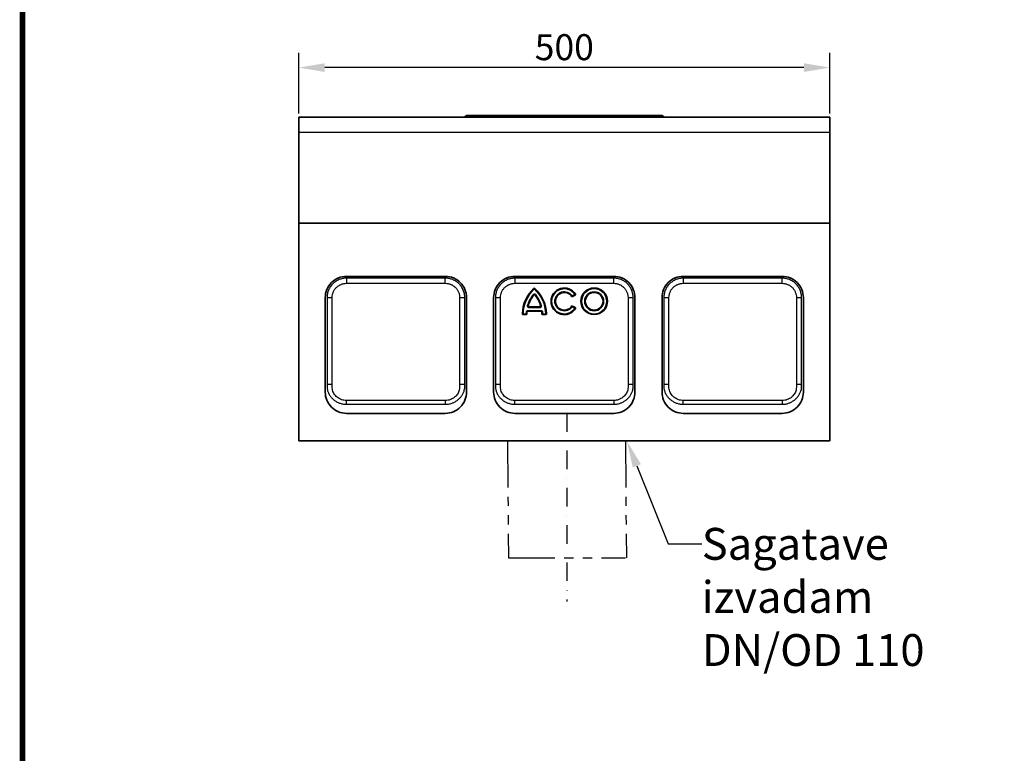
# Model space of a CAD drawing. Extents: x 12925 to 14427, y 119 to 2380.
# Drawn here: x 12925 to 13852, y 1058 to 1749 of the extents above; entities that cross this region are included whole.
import ezdxf
from ezdxf import colors
from ezdxf.entities.mleader import LeaderData, LeaderLine
from ezdxf.math import Vec2, Vec3

# ---------------------------------------------------------------- set-up
doc = ezdxf.new("R2010")
doc.units = 0
doc.header["$LTSCALE"] = 7
doc.header["$MEASUREMENT"] = 0
for name, pattern in [('AUSGEZOGEN', [0]), ('PHANTOM', [2.5, 1.25, -0.25, 0.25, -0.25, 0.25, -0.25]), ('STRICHPUNKT', [1, 0.5, -0.25, 0, -0.25])]:
    doc.linetypes.add(name, pattern=pattern)
doc.layers.get('0').update_dxf_attribs({"linetype": 'CONTINUOUS'})
doc.layers.get('DEFPOINTS').update_dxf_attribs({"linetype": 'CONTINUOUS'})
doc.layers.add('AM_5', color=3, linetype='CONTINUOUS', lineweight=15)
for name, color, linetype in [('AM_BOR', 7, 'CONTINUOUS'), ('Deutsch', 132, 'CONTINUOUS'), ('DUENN-18', 94, 'CONTINUOUS'), ('KOPF', 12, 'AUSGEZOGEN'), ('MITTE', 1, 'STRICHPUNKT'), ('PHANTOM', 4, 'PHANTOM')]:
    doc.layers.add(name, color=color, linetype=linetype)
doc.styles.add('BEMSTIL', font='isocp3.shx', dxfattribs={"width": 0.8})
doc.styles.add('TEXT50', font='isocp3.shx', dxfattribs={"width": 0.8, "height": 5})
doc.dimstyles.new('BEMASS$0', dxfattribs={"dimscale": 7, "dimtxt": 3.5, "dimasz": 3.5, "dimexe": 2, "dimexo": 2, "dimgap": 1, "dimtad": 1, "dimdec": 0, "dimtxsty": 'BEMSTIL', "dimcen": 3, "dimclrd": 3, "dimclre": 3, "dimclrt": 4, "dimadec": 0, "dimazin": 0, "dimtfac": 0.875, "dimtdec": 0, "dimtmove": 0, "dimatfit": 0, "dimfxl": 1, "dimtolj": 1, "dimlwd": 25, "dimlwe": 25, "dimarcsym": 0})

# ---------------------------------------------------------------- blocks, each defined once
blk = doc.blocks.new('RA_A4_AM')
at = {"layer": 'KOPF', "const_width": 0.7}
blk.add_lwpolyline([(207.31, 3), (13, 3), (13, 44), (13, 296), (207.3, 296), (207.3, 44), (207.3, 3)], dxfattribs=at)
blk = doc.blocks.new('*D87')
at = {"layer": 'AM_5', "color": 3, "linetype": 'ByBlock', "lineweight": 25, "transparency": 16777216}
for p, q in [((13187.87, 1661.08), (13187.87, 1718.2)), ((13687.87, 1661.08), (13687.87, 1718.2)), ((13663.37, 1704.2), (13212.37, 1704.2))]:
    blk.add_line(p, q, dxfattribs=at)
at = {"layer": 'AM_5', "color": 3, "transparency": 16777216}
for points in [[(13212.37, 1708.29), (13212.37, 1700.12), (13187.87, 1704.2)], [(13663.37, 1708.29), (13663.37, 1700.12), (13687.87, 1704.2)]]:
    blk.add_solid(points, dxfattribs=at)
at = {"layer": 'DEFPOINTS', "color": 0, "transparency": 16777216}
for p in [(13187.87, 1704.2), (13187.87, 1657.58), (13687.87, 1657.58)]:
    blk.add_point(p, dxfattribs=at)
at = {"layer": 'AM_5', "color": 4, "transparency": 16777216, "insert": (13437.87, 1735.7), "char_height": 24.5, "attachment_point": 2, "style": 'BEMSTIL'}
blk.add_mtext('\\A1;500', dxfattribs=at)

msp = doc.modelspace()

# ---------------------------------------------------------------- linework, layer by layer
at = {"color": 7, "linetype": 'Continuous', "lineweight": 35}
for p, q in [((13345.83, 1659.08), (13351.43, 1659.08)), ((13351.43, 1659.08), (13354.85, 1659.08)), ((13354.56, 1658.99), (13352.65, 1657.67)), ((13354.56, 1658.99), (13354.57, 1658.99)), ((13354.85, 1659.08), (13385.37, 1659.08)), ((13385.37, 1659.08), (13490.37, 1659.08)), ((13490.37, 1659.08), (13520.9, 1659.08)), ((13520.9, 1659.08), (13524.32, 1659.08)), ((13521.18, 1658.99), (13521.19, 1658.99)), ((13523.09, 1657.67), (13521.19, 1658.99)), ((13524.32, 1659.08), (13529.92, 1659.08)), ((13187.87, 1657.58), (13687.87, 1657.58)), ((13187.87, 1657.58), (13187.87, 1643.49)), ((13345.48, 1658.93), (13344.27, 1657.72)), ((13531.48, 1657.72), (13530.27, 1658.93)), ((13687.87, 1657.58), (13687.87, 1643.49)), ((13187.87, 1643.49), (13187.87, 1557.58)), ((13687.87, 1643.49), (13687.87, 1557.58)), ((13187.87, 1557.58), (13187.87, 1352.58)), ((13187.87, 1557.58), (13687.87, 1557.58)), ((13687.87, 1557.58), (13687.87, 1352.58)), ((13325.87, 1507.58), (13232.87, 1507.58)), ((13484.37, 1507.58), (13391.37, 1507.58)), ((13642.87, 1507.58), (13549.87, 1507.58)), ((13212.87, 1487.58), (13212.87, 1398.58)), ((13345.87, 1398.58), (13345.87, 1487.58)), ((13371.37, 1487.58), (13371.37, 1398.58)), ((13445.35, 1489.01), (13447.88, 1490.47)), ((13445.61, 1488.55), (13448.14, 1490.01)), ((13504.37, 1398.58), (13504.37, 1487.58)), ((13529.87, 1487.58), (13529.87, 1398.58)), ((13662.87, 1398.58), (13662.87, 1487.58)), ((13403.37, 1475.24), (13416.13, 1475.24)), ((13403.37, 1474.7), (13416.13, 1474.7)), ((13404.38, 1478.87), (13415.12, 1478.87)), ((13404.38, 1478.33), (13415.12, 1478.33)), ((13447.88, 1477.68), (13445.35, 1479.14)), ((13448.14, 1478.15), (13445.61, 1479.61)), ((13399.1, 1472.11), (13402.01, 1472.11)), ((13399.1, 1471.58), (13402.01, 1471.58)), ((13417.49, 1472.11), (13420.4, 1472.11)), ((13417.49, 1471.58), (13420.4, 1471.58)), ((13232.87, 1378.58), (13325.87, 1378.58)), ((13391.37, 1378.58), (13484.37, 1378.58)), ((13549.87, 1378.58), (13642.87, 1378.58)), ((13187.87, 1352.58), (13687.87, 1352.58))]:
    msp.add_line(p, q, dxfattribs=at)
for radius in [12.5, 11.96, 8.87, 8.33]:
    msp.add_circle((13466, 1484.08), radius, dxfattribs=at)
for centre, radius, start, end in [((13345.83, 1658.58), 0.5, 90, 135), ((13354.85, 1658.58), 0.5, 90, 124.32834), ((13520.9, 1658.58), 0.5, 55.67166, 90), ((13529.92, 1658.58), 0.5, 45, 90), ((13343.92, 1658.08), 0.5, 270, 315), ((13352.37, 1658.08), 0.5, 269.99924, 305.1063), ((13523.38, 1658.08), 0.5, 234.66867, 269.99053), ((13531.83, 1658.08), 0.5, 225, 270), ((13232.87, 1487.58), 20, 89.99933, 180.00067), ((13325.87, 1487.58), 20, 359.99935, 90.00067), ((13391.37, 1487.58), 20, 89.99934, 180.00065), ((13484.37, 1487.58), 20, 359.99935, 90.00066), ((13549.87, 1487.58), 20, 89.99933, 180.00065), ((13642.87, 1487.58), 20, 359.99933, 90.00067), ((13431.8, 1471.58), 33.33, 132.3825, 178.90511), ((13431.8, 1471.58), 32.8, 132.3825, 178.90511), ((13409.75, 1495.74), 0.625, 47.6175, 132.3825), ((13409.75, 1495.74), 0.0891, 47.6175, 132.3825), ((13387.7, 1471.58), 32.8, 1.09489, 47.6175), ((13387.7, 1471.58), 33.33, 1.09489, 47.6175), ((13437.87, 1484.08), 12.5, 33.01696, 326.98304), ((13437.87, 1484.08), 11.96, 33.01696, 326.98304), ((13437.87, 1484.08), 8.87, 34.00063, 325.99937), ((13437.87, 1484.08), 8.33, 34.00063, 325.99937), ((13431.8, 1471.58), 29.7, 140.57731, 163.89656), ((13431.8, 1471.58), 29.17, 140.57731, 163.89656), ((13409.75, 1489.7), 1.16, 39.42269, 140.57731), ((13409.75, 1489.7), 0.625, 39.42269, 140.57731), ((13387.7, 1471.58), 29.17, 16.10344, 39.42269), ((13387.7, 1471.58), 29.7, 16.10344, 39.42269), ((13445.3, 1489.09), 0.625, 214.00063, 300), ((13445.3, 1489.09), 0.0891, 214.00063, 300), ((13447.83, 1490.55), 0.0891, 300, 33.01696), ((13447.83, 1490.55), 0.625, 300, 33.01696), ((13431.8, 1471.58), 29.7, 174.97495, 178.7979), ((13403.37, 1474.08), 1.16, 90, 174.97495), ((13431.8, 1471.58), 29.17, 174.97495, 178.7979), ((13403.37, 1474.08), 0.625, 90, 174.97495), ((13404.38, 1479.49), 1.16, 163.89656, 270), ((13404.38, 1479.49), 0.625, 163.89656, 270), ((13415.12, 1479.49), 1.16, 270, 16.10344), ((13415.12, 1479.49), 0.625, 270, 16.10344), ((13416.13, 1474.08), 1.16, 5.02505, 90), ((13416.13, 1474.08), 0.625, 5.02505, 90), ((13387.7, 1471.58), 29.17, 1.2021, 5.02505), ((13387.7, 1471.58), 29.7, 1.2021, 5.02505), ((13445.3, 1479.07), 0.625, 60, 145.99937), ((13445.3, 1479.07), 0.0891, 60, 145.99937), ((13447.83, 1477.61), 0.0891, 326.98304, 60), ((13447.83, 1477.61), 0.625, 326.98304, 60), ((13399.1, 1472.2), 0.625, 178.90511, 270), ((13399.1, 1472.2), 0.0891, 178.90511, 270), ((13402.01, 1472.2), 0.0891, 270, 358.7979), ((13402.01, 1472.2), 0.625, 270, 358.7979), ((13417.49, 1472.2), 0.625, 181.2021, 270), ((13417.49, 1472.2), 0.0891, 181.2021, 270), ((13420.4, 1472.2), 0.625, 270, 1.09489), ((13420.4, 1472.2), 0.0891, 270, 1.09489), ((13232.87, 1398.58), 20, 179.99942, 270.00054), ((13325.87, 1398.58), 20, 269.99945, 0.00057), ((13391.37, 1398.58), 20, 179.99943, 270.00054), ((13484.37, 1398.58), 20, 269.99946, 0.00057), ((13549.87, 1398.58), 20, 179.99943, 270.00055), ((13642.87, 1398.58), 20, 269.99946, 0.00058)]:
    msp.add_arc(centre, radius, start, end, dxfattribs=at)
at = {"layer": 'DUENN-18', "linetype": 'Continuous'}
for p, q in [((13385.37, 1658.93), (13385.37, 1659.08)), ((13490.37, 1659.08), (13490.37, 1658.93)), ((13344.27, 1657.72), (13350.29, 1657.72)), ((13351.12, 1658.93), (13345.48, 1658.93)), ((13350.84, 1657.83), (13352.89, 1657.83)), ((13354.33, 1658.83), (13351.54, 1658.83)), ((13352.82, 1657.72), (13385.37, 1657.72)), ((13385.37, 1658.93), (13354.57, 1658.93)), ((13385.37, 1658.93), (13385.37, 1657.72)), ((13490.37, 1658.93), (13385.37, 1658.93)), ((13385.37, 1657.72), (13490.37, 1657.72)), ((13385.37, 1657.72), (13385.37, 1657.58)), ((13521.17, 1658.93), (13490.37, 1658.93)), ((13490.37, 1658.93), (13490.37, 1657.72)), ((13490.37, 1657.58), (13490.37, 1657.72)), ((13490.37, 1657.72), (13522.93, 1657.72)), ((13524.21, 1658.83), (13521.43, 1658.82)), ((13522.86, 1657.83), (13524.91, 1657.83)), ((13530.27, 1658.93), (13524.63, 1658.93)), ((13525.46, 1657.72), (13531.48, 1657.72)), ((13187.87, 1643.49), (13687.87, 1643.49)), ((13325.87, 1505.89), (13232.87, 1505.89)), ((13232.87, 1505.89), (13232.87, 1501.06)), ((13325.87, 1501.06), (13325.87, 1505.89)), ((13484.37, 1505.89), (13391.37, 1505.89)), ((13391.37, 1505.89), (13391.37, 1501.06)), ((13484.37, 1501.06), (13484.37, 1505.89)), ((13642.87, 1505.89), (13549.87, 1505.89)), ((13549.87, 1505.89), (13549.87, 1501.06)), ((13642.87, 1501.06), (13642.87, 1505.89)), ((13232.87, 1501.06), (13325.87, 1501.06)), ((13391.37, 1501.06), (13484.37, 1501.06)), ((13409.69, 1495.8), (13409.33, 1496.2)), ((13409.81, 1495.8), (13410.17, 1496.2)), ((13549.87, 1501.06), (13642.87, 1501.06)), ((13214.56, 1487.58), (13214.56, 1405.9)), ((13214.56, 1487.58), (13219.39, 1487.58)), ((13219.39, 1405.9), (13219.39, 1487.58)), ((13339.36, 1487.58), (13344.19, 1487.58)), ((13339.36, 1487.58), (13339.36, 1405.9)), ((13344.19, 1405.9), (13344.19, 1487.58)), ((13373.06, 1487.58), (13373.06, 1405.9)), ((13373.06, 1487.58), (13377.89, 1487.58)), ((13377.89, 1405.9), (13377.89, 1487.58)), ((13408.85, 1490.44), (13409.27, 1490.1)), ((13410.65, 1490.44), (13410.23, 1490.1)), ((13445.23, 1489.04), (13444.78, 1488.74)), ((13445.35, 1489.01), (13445.61, 1488.55)), ((13447.88, 1490.47), (13448.14, 1490.01)), ((13447.91, 1490.6), (13448.36, 1490.89)), ((13497.86, 1487.58), (13502.69, 1487.58)), ((13497.86, 1487.58), (13497.86, 1405.9)), ((13502.69, 1405.9), (13502.69, 1487.58)), ((13531.56, 1487.58), (13531.56, 1405.9)), ((13531.56, 1487.58), (13536.39, 1487.58)), ((13536.39, 1405.9), (13536.39, 1487.58)), ((13656.36, 1487.58), (13661.19, 1487.58)), ((13656.36, 1487.58), (13656.36, 1405.9)), ((13661.19, 1405.9), (13661.19, 1487.58)), ((13402.21, 1474.18), (13402.74, 1474.13)), ((13403.26, 1479.82), (13403.78, 1479.67)), ((13403.37, 1475.24), (13403.37, 1474.7)), ((13404.38, 1478.33), (13404.38, 1478.87)), ((13415.12, 1478.33), (13415.12, 1478.87)), ((13416.24, 1479.82), (13415.72, 1479.67)), ((13416.13, 1475.24), (13416.13, 1474.7)), ((13417.29, 1474.18), (13416.76, 1474.13)), ((13445.23, 1479.12), (13444.78, 1479.42)), ((13445.35, 1479.14), (13445.61, 1479.61)), ((13447.88, 1477.68), (13448.14, 1478.15)), ((13447.91, 1477.56), (13448.36, 1477.27)), ((13399.01, 1472.2), (13398.47, 1472.21)), ((13399.1, 1472.11), (13399.1, 1471.58)), ((13402.01, 1472.11), (13402.01, 1471.58)), ((13402.1, 1472.2), (13402.64, 1472.19)), ((13417.4, 1472.2), (13416.86, 1472.19)), ((13417.49, 1472.11), (13417.49, 1471.58)), ((13420.4, 1472.11), (13420.4, 1471.58)), ((13420.49, 1472.2), (13421.03, 1472.21)), ((13214.56, 1405.9), (13214.56, 1403.18)), ((13214.56, 1405.9), (13219.39, 1405.9)), ((13339.36, 1405.9), (13344.19, 1405.9)), ((13344.19, 1403.18), (13344.19, 1405.9)), ((13373.06, 1405.9), (13373.06, 1403.18)), ((13373.06, 1405.9), (13377.89, 1405.9)), ((13497.86, 1405.9), (13502.69, 1405.9)), ((13502.69, 1403.18), (13502.69, 1405.9)), ((13531.56, 1405.9), (13531.56, 1403.18)), ((13531.56, 1405.9), (13536.39, 1405.9)), ((13656.36, 1405.9), (13661.19, 1405.9)), ((13661.19, 1403.18), (13661.19, 1405.9)), ((13232.87, 1387.11), (13232.87, 1390.65)), ((13325.87, 1390.65), (13232.87, 1390.65)), ((13325.87, 1390.65), (13325.87, 1387.11)), ((13391.37, 1387.11), (13391.37, 1390.65)), ((13484.37, 1390.65), (13391.37, 1390.65)), ((13484.37, 1390.65), (13484.37, 1387.11)), ((13549.87, 1387.11), (13549.87, 1390.65)), ((13642.87, 1390.65), (13549.87, 1390.65)), ((13642.87, 1390.65), (13642.87, 1387.11)), ((13232.87, 1387.11), (13325.87, 1387.11)), ((13391.37, 1387.11), (13484.37, 1387.11)), ((13549.87, 1387.11), (13642.87, 1387.11))]:
    msp.add_line(p, q, dxfattribs=at)
at = {"layer": 'DUENN-18', "linetype": 'Continuous', "flags": 128}
for points in [[(13351.54, 1658.83), (13351.53, 1658.88), (13351.52, 1658.93), (13351.5, 1658.97), (13351.49, 1659.01), (13351.48, 1659.04), (13351.46, 1659.06), (13351.44, 1659.07), (13351.43, 1659.08)], [(13524.32, 1659.08), (13524.31, 1659.07), (13524.29, 1659.06), (13524.27, 1659.04), (13524.26, 1659.01), (13524.24, 1658.97), (13524.23, 1658.93), (13524.22, 1658.88), (13524.21, 1658.83)], [(13350.96, 1657.58), (13350.94, 1657.58), (13350.92, 1657.59), (13350.91, 1657.62), (13350.89, 1657.64), (13350.88, 1657.68), (13350.86, 1657.72), (13350.85, 1657.77), (13350.84, 1657.83)], [(13524.91, 1657.83), (13524.9, 1657.77), (13524.89, 1657.72), (13524.87, 1657.68), (13524.86, 1657.64), (13524.84, 1657.62), (13524.83, 1657.59), (13524.81, 1657.58), (13524.79, 1657.58)]]:
    msp.add_lwpolyline(points, dxfattribs=at)
at = {"layer": 'DUENN-18', "linetype": 'Continuous'}
for centre, radius, start, end in [((13351.43, 1658.68), 0.402, 90.94472, 140.56689), ((13354.63, 1658.97), 0.0679, 164.60218, 215.97542), ((13354.86, 1658.73), 0.349, 91.858, 144.57299), ((13520.89, 1658.73), 0.349, 35.42701, 88.142), ((13521.12, 1658.97), 0.0661, 323.44875, 16.64756), ((13524.32, 1658.68), 0.402, 39.43311, 89.05528), ((13349.98, 1657.98), 0.398, 270.98752, 320.77844), ((13351.2, 1658.35), 0.59, 54.73265, 97.28536), ((13352.53, 1657.94), 0.36, 271.61503, 323.60618), ((13523.22, 1657.94), 0.36, 216.39382, 268.38497), ((13524.55, 1658.35), 0.59, 82.71464, 125.26735), ((13525.77, 1657.98), 0.398, 219.22156, 269.01248)]:
    msp.add_arc(centre, radius, start, end, dxfattribs=at)
for points, knots in [([(13350.29, 1657.72), (13350.42, 1657.91), (13350.69, 1658.31), (13350.97, 1658.72), (13351.12, 1658.93)], [0, 0, 0, 0, 0.465313, 1, 1, 1, 1]), ([(13350.84, 1657.83), (13350.77, 1657.8), (13350.65, 1657.76), (13350.48, 1657.73), (13350.39, 1657.72), (13350.32, 1657.71), (13350.3, 1657.72), (13350.29, 1657.72)], [0, 0, 0, 0, 0.3877956, 0.6376513, 0.7624021, 0.8583288, 1, 1, 1, 1]), ([(13351.54, 1658.83), (13351.39, 1658.61), (13351.16, 1658.28), (13350.93, 1657.95), (13350.84, 1657.83)], [0, 0, 0, 0, 0.645352, 1, 1, 1, 1]), ([(13352.82, 1657.72), (13352.78, 1657.71), (13352.72, 1657.69), (13352.67, 1657.67), (13352.66, 1657.67), (13352.66, 1657.67)], [0, 0, 0, 0, 0.586748, 0.870973, 1, 1, 1, 1]), ([(13354.57, 1658.93), (13354.19, 1658.67), (13353.6, 1658.27), (13353.02, 1657.86), (13352.82, 1657.72)], [0, 0, 0, 0, 0.654411, 1, 1, 1, 1]), ([(13522.93, 1657.72), (13522.73, 1657.86), (13522.14, 1658.27), (13521.56, 1658.67), (13521.17, 1658.93)], [0, 0, 0, 0, 0.345589, 1, 1, 1, 1]), ([(13523.09, 1657.67), (13523.09, 1657.67), (13523.09, 1657.67), (13523.03, 1657.69), (13522.97, 1657.71), (13522.93, 1657.72)], [0, 0, 0, 0, 0.012915, 0.402801, 1, 1, 1, 1]), ([(13524.91, 1657.83), (13524.82, 1657.95), (13524.59, 1658.28), (13524.36, 1658.61), (13524.21, 1658.83)], [0, 0, 0, 0, 0.354648, 1, 1, 1, 1]), ([(13524.63, 1658.93), (13524.78, 1658.72), (13525.06, 1658.31), (13525.33, 1657.91), (13525.46, 1657.72)], [0, 0, 0, 0, 0.534687, 1, 1, 1, 1]), ([(13525.46, 1657.72), (13525.45, 1657.72), (13525.43, 1657.72), (13525.38, 1657.72), (13525.33, 1657.72), (13525.24, 1657.73), (13525.1, 1657.77), (13524.98, 1657.8), (13524.91, 1657.83)], [0, 0, 0, 0, 0.135408, 0.192221, 0.338165, 0.388454, 0.610814, 1, 1, 1, 1]), ([(13232.87, 1505.89), (13232.57, 1505.89), (13232.27, 1505.88), (13231.67, 1505.85), (13231.37, 1505.83), (13230.47, 1505.74), (13229.88, 1505.65), (13228.7, 1505.42), (13228.11, 1505.27), (13226.96, 1504.92), (13226.4, 1504.72), (13225.3, 1504.26), (13224.76, 1504.01), (13223.71, 1503.44), (13223.19, 1503.13), (13221.69, 1502.12), (13220.76, 1501.37), (13219.5, 1500.1), (13219.1, 1499.66), (13218.33, 1498.72), (13217.97, 1498.24), (13216.98, 1496.75), (13216.41, 1495.69), (13215.73, 1494.03), (13215.52, 1493.46), (13215.17, 1492.31), (13215.03, 1491.73), (13214.68, 1489.98), (13214.56, 1488.79), (13214.56, 1487.58)], [0, 0, 0, 0, 0.03125, 0.03125, 0.0625, 0.0625, 0.125, 0.125, 0.1875, 0.1875, 0.25, 0.25, 0.3125, 0.3125, 0.375, 0.375, 0.5, 0.5, 0.5625, 0.5625, 0.625, 0.625, 0.75, 0.75, 0.8125, 0.8125, 0.875, 0.875, 1, 1, 1, 1]), ([(13344.19, 1487.58), (13344.19, 1487.88), (13344.18, 1488.18), (13344.15, 1488.78), (13344.13, 1489.08), (13344.04, 1489.98), (13343.95, 1490.57), (13343.71, 1491.76), (13343.57, 1492.34), (13343.22, 1493.49), (13343.02, 1494.05), (13342.56, 1495.15), (13342.3, 1495.69), (13341.74, 1496.75), (13341.43, 1497.27), (13340.42, 1498.77), (13339.66, 1499.69), (13338.4, 1500.95), (13337.95, 1501.36), (13337.02, 1502.12), (13336.54, 1502.48), (13335.04, 1503.47), (13333.99, 1504.04), (13332.33, 1504.73), (13331.76, 1504.93), (13330.61, 1505.28), (13330.03, 1505.42), (13328.27, 1505.77), (13327.08, 1505.89), (13325.87, 1505.89)], [0, 0, 0, 0, 0.03125, 0.03125, 0.0625, 0.0625, 0.125, 0.125, 0.1875, 0.1875, 0.25, 0.25, 0.3125, 0.3125, 0.375, 0.375, 0.5, 0.5, 0.5625, 0.5625, 0.625, 0.625, 0.75, 0.75, 0.8125, 0.8125, 0.875, 0.875, 1, 1, 1, 1]), ([(13391.37, 1505.89), (13391.07, 1505.89), (13390.77, 1505.88), (13390.17, 1505.85), (13389.87, 1505.83), (13388.97, 1505.74), (13388.38, 1505.65), (13387.2, 1505.42), (13386.61, 1505.27), (13385.46, 1504.92), (13384.9, 1504.72), (13383.8, 1504.26), (13383.26, 1504.01), (13382.21, 1503.44), (13381.69, 1503.13), (13380.19, 1502.12), (13379.26, 1501.37), (13378, 1500.1), (13377.6, 1499.66), (13376.83, 1498.72), (13376.47, 1498.24), (13375.48, 1496.75), (13374.91, 1495.69), (13374.23, 1494.03), (13374.02, 1493.46), (13373.67, 1492.31), (13373.53, 1491.73), (13373.18, 1489.98), (13373.06, 1488.79), (13373.06, 1487.58)], [0, 0, 0, 0, 0.03125, 0.03125, 0.0625, 0.0625, 0.125, 0.125, 0.1875, 0.1875, 0.25, 0.25, 0.3125, 0.3125, 0.375, 0.375, 0.5, 0.5, 0.5625, 0.5625, 0.625, 0.625, 0.75, 0.75, 0.8125, 0.8125, 0.875, 0.875, 1, 1, 1, 1]), ([(13502.69, 1487.58), (13502.69, 1487.88), (13502.68, 1488.18), (13502.65, 1488.78), (13502.63, 1489.08), (13502.54, 1489.98), (13502.45, 1490.57), (13502.21, 1491.76), (13502.07, 1492.34), (13501.72, 1493.49), (13501.52, 1494.05), (13501.06, 1495.15), (13500.8, 1495.69), (13500.24, 1496.75), (13499.93, 1497.27), (13498.92, 1498.77), (13498.16, 1499.69), (13496.9, 1500.95), (13496.45, 1501.36), (13495.52, 1502.12), (13495.04, 1502.48), (13493.54, 1503.47), (13492.49, 1504.04), (13490.83, 1504.73), (13490.26, 1504.93), (13489.11, 1505.28), (13488.53, 1505.42), (13486.77, 1505.77), (13485.58, 1505.89), (13484.37, 1505.89)], [0, 0, 0, 0, 0.03125, 0.03125, 0.0625, 0.0625, 0.125, 0.125, 0.1875, 0.1875, 0.25, 0.25, 0.3125, 0.3125, 0.375, 0.375, 0.5, 0.5, 0.5625, 0.5625, 0.625, 0.625, 0.75, 0.75, 0.8125, 0.8125, 0.875, 0.875, 1, 1, 1, 1]), ([(13549.87, 1505.89), (13549.57, 1505.89), (13549.27, 1505.88), (13548.67, 1505.85), (13548.37, 1505.83), (13547.47, 1505.74), (13546.88, 1505.65), (13545.7, 1505.42), (13545.11, 1505.27), (13543.96, 1504.92), (13543.4, 1504.72), (13542.3, 1504.26), (13541.76, 1504.01), (13540.71, 1503.44), (13540.19, 1503.13), (13538.69, 1502.12), (13537.76, 1501.37), (13536.5, 1500.1), (13536.1, 1499.66), (13535.33, 1498.72), (13534.97, 1498.24), (13533.98, 1496.75), (13533.41, 1495.69), (13532.73, 1494.03), (13532.52, 1493.46), (13532.17, 1492.31), (13532.03, 1491.73), (13531.68, 1489.98), (13531.56, 1488.79), (13531.56, 1487.58)], [0, 0, 0, 0, 0.03125, 0.03125, 0.0625, 0.0625, 0.125, 0.125, 0.1875, 0.1875, 0.25, 0.25, 0.3125, 0.3125, 0.375, 0.375, 0.5, 0.5, 0.5625, 0.5625, 0.625, 0.625, 0.75, 0.75, 0.8125, 0.8125, 0.875, 0.875, 1, 1, 1, 1]), ([(13661.19, 1487.58), (13661.19, 1487.88), (13661.18, 1488.18), (13661.15, 1488.78), (13661.13, 1489.08), (13661.04, 1489.98), (13660.95, 1490.57), (13660.71, 1491.76), (13660.57, 1492.34), (13660.22, 1493.49), (13660.02, 1494.05), (13659.56, 1495.15), (13659.3, 1495.69), (13658.74, 1496.75), (13658.43, 1497.27), (13657.42, 1498.77), (13656.66, 1499.69), (13655.4, 1500.95), (13654.95, 1501.36), (13654.02, 1502.12), (13653.54, 1502.48), (13652.04, 1503.47), (13650.99, 1504.04), (13649.33, 1504.73), (13648.76, 1504.93), (13647.61, 1505.28), (13647.03, 1505.42), (13645.27, 1505.77), (13644.08, 1505.89), (13642.87, 1505.89)], [0, 0, 0, 0, 0.03125, 0.03125, 0.0625, 0.0625, 0.125, 0.125, 0.1875, 0.1875, 0.25, 0.25, 0.3125, 0.3125, 0.375, 0.375, 0.5, 0.5, 0.5625, 0.5625, 0.625, 0.625, 0.75, 0.75, 0.8125, 0.8125, 0.875, 0.875, 1, 1, 1, 1]), ([(13219.39, 1487.58), (13219.39, 1488.47), (13219.48, 1489.34), (13219.73, 1490.63), (13219.84, 1491.06), (13220.1, 1491.91), (13220.25, 1492.33), (13220.76, 1493.55), (13221.17, 1494.33), (13221.9, 1495.43), (13222.17, 1495.78), (13222.73, 1496.47), (13223.03, 1496.8), (13223.96, 1497.73), (13224.64, 1498.29), (13225.74, 1499.03), (13226.12, 1499.26), (13226.9, 1499.67), (13227.3, 1499.86), (13228.11, 1500.2), (13228.52, 1500.35), (13229.37, 1500.6), (13229.8, 1500.71), (13231.1, 1500.97), (13231.98, 1501.06), (13232.87, 1501.06)], [0, 0, 0, 0, 0.125, 0.125, 0.1875, 0.1875, 0.25, 0.25, 0.375, 0.375, 0.4375, 0.4375, 0.5, 0.5, 0.625, 0.625, 0.6875, 0.6875, 0.75, 0.75, 0.8125, 0.8125, 0.875, 0.875, 1, 1, 1, 1]), ([(13325.87, 1501.06), (13326.76, 1501.06), (13327.64, 1500.97), (13328.93, 1500.72), (13329.36, 1500.61), (13330.21, 1500.35), (13330.63, 1500.2), (13331.85, 1499.7), (13332.62, 1499.28), (13333.72, 1498.55), (13334.08, 1498.28), (13334.77, 1497.72), (13335.09, 1497.43), (13336.03, 1496.49), (13336.59, 1495.81), (13337.33, 1494.71), (13337.55, 1494.33), (13337.97, 1493.55), (13338.16, 1493.15), (13338.5, 1492.34), (13338.64, 1491.93), (13338.9, 1491.09), (13339.01, 1490.65), (13339.27, 1489.35), (13339.36, 1488.47), (13339.36, 1487.58)], [0, 0, 0, 0, 0.125, 0.125, 0.1875, 0.1875, 0.25, 0.25, 0.375, 0.375, 0.4375, 0.4375, 0.5, 0.5, 0.625, 0.625, 0.6875, 0.6875, 0.75, 0.75, 0.8125, 0.8125, 0.875, 0.875, 1, 1, 1, 1]), ([(13377.89, 1487.58), (13377.89, 1488.47), (13377.98, 1489.34), (13378.23, 1490.63), (13378.34, 1491.06), (13378.6, 1491.91), (13378.75, 1492.33), (13379.26, 1493.55), (13379.67, 1494.33), (13380.4, 1495.43), (13380.67, 1495.78), (13381.23, 1496.47), (13381.53, 1496.8), (13382.46, 1497.73), (13383.14, 1498.29), (13384.24, 1499.03), (13384.62, 1499.26), (13385.4, 1499.67), (13385.8, 1499.86), (13386.61, 1500.2), (13387.02, 1500.35), (13387.87, 1500.6), (13388.3, 1500.71), (13389.6, 1500.97), (13390.48, 1501.06), (13391.37, 1501.06)], [0, 0, 0, 0, 0.125, 0.125, 0.1875, 0.1875, 0.25, 0.25, 0.375, 0.375, 0.4375, 0.4375, 0.5, 0.5, 0.625, 0.625, 0.6875, 0.6875, 0.75, 0.75, 0.8125, 0.8125, 0.875, 0.875, 1, 1, 1, 1]), ([(13484.37, 1501.06), (13485.26, 1501.06), (13486.14, 1500.97), (13487.43, 1500.72), (13487.86, 1500.61), (13488.71, 1500.35), (13489.13, 1500.2), (13490.35, 1499.7), (13491.12, 1499.28), (13492.22, 1498.55), (13492.58, 1498.28), (13493.27, 1497.72), (13493.59, 1497.43), (13494.53, 1496.49), (13495.09, 1495.81), (13495.83, 1494.71), (13496.05, 1494.33), (13496.47, 1493.55), (13496.66, 1493.15), (13497, 1492.34), (13497.14, 1491.93), (13497.4, 1491.09), (13497.51, 1490.65), (13497.77, 1489.35), (13497.86, 1488.47), (13497.86, 1487.58)], [0, 0, 0, 0, 0.125, 0.125, 0.1875, 0.1875, 0.25, 0.25, 0.375, 0.375, 0.4375, 0.4375, 0.5, 0.5, 0.625, 0.625, 0.6875, 0.6875, 0.75, 0.75, 0.8125, 0.8125, 0.875, 0.875, 1, 1, 1, 1]), ([(13536.39, 1487.58), (13536.39, 1488.47), (13536.48, 1489.34), (13536.73, 1490.63), (13536.84, 1491.06), (13537.1, 1491.91), (13537.25, 1492.33), (13537.76, 1493.55), (13538.17, 1494.33), (13538.9, 1495.43), (13539.17, 1495.78), (13539.73, 1496.47), (13540.03, 1496.8), (13540.96, 1497.73), (13541.64, 1498.29), (13542.74, 1499.03), (13543.12, 1499.26), (13543.9, 1499.67), (13544.3, 1499.86), (13545.11, 1500.2), (13545.52, 1500.35), (13546.37, 1500.6), (13546.8, 1500.71), (13548.1, 1500.97), (13548.98, 1501.06), (13549.87, 1501.06)], [0, 0, 0, 0, 0.125, 0.125, 0.1875, 0.1875, 0.25, 0.25, 0.375, 0.375, 0.4375, 0.4375, 0.5, 0.5, 0.625, 0.625, 0.6875, 0.6875, 0.75, 0.75, 0.8125, 0.8125, 0.875, 0.875, 1, 1, 1, 1]), ([(13642.87, 1501.06), (13643.76, 1501.06), (13644.64, 1500.97), (13645.93, 1500.72), (13646.36, 1500.61), (13647.21, 1500.35), (13647.63, 1500.2), (13648.85, 1499.7), (13649.62, 1499.28), (13650.72, 1498.55), (13651.08, 1498.28), (13651.77, 1497.72), (13652.09, 1497.43), (13653.03, 1496.49), (13653.59, 1495.81), (13654.33, 1494.71), (13654.55, 1494.33), (13654.97, 1493.55), (13655.16, 1493.15), (13655.5, 1492.34), (13655.64, 1491.93), (13655.9, 1491.09), (13656.01, 1490.65), (13656.27, 1489.35), (13656.36, 1488.47), (13656.36, 1487.58)], [0, 0, 0, 0, 0.125, 0.125, 0.1875, 0.1875, 0.25, 0.25, 0.375, 0.375, 0.4375, 0.4375, 0.5, 0.5, 0.625, 0.625, 0.6875, 0.6875, 0.75, 0.75, 0.8125, 0.8125, 0.875, 0.875, 1, 1, 1, 1]), ([(13214.56, 1403.18), (13214.56, 1403.18), (13214.56, 1402.36), (13214.91, 1400.43), (13215.83, 1397.72), (13217.35, 1395.05), (13219.3, 1392.69), (13221.61, 1390.69), (13224.2, 1389.11), (13226.99, 1387.96), (13229.9, 1387.27), (13231.88, 1387.11), (13232.87, 1387.11), (13232.87, 1387.11)], [0, 0, 0, 0, 0.000001, 0.098827, 0.212812, 0.326878, 0.440785, 0.554725, 0.666906, 0.779095, 0.889545, 0.999998, 1, 1, 1, 1]), ([(13232.87, 1390.65), (13232.08, 1390.69), (13230.5, 1390.77), (13228.19, 1391.38), (13226.02, 1392.35), (13224.05, 1393.67), (13222.36, 1395.31), (13221.01, 1397.17), (13220.04, 1399.21), (13219.46, 1401.37), (13219.35, 1403.63), (13219.38, 1405.14), (13219.39, 1405.9)], [0, 0, 0, 0, 0.1026487, 0.2052933, 0.3080261, 0.4107414, 0.5115877, 0.612397, 0.7078915, 0.8033356, 0.9014739, 1, 1, 1, 1]), ([(13339.36, 1405.9), (13339.37, 1404.99), (13339.41, 1403.18), (13339.17, 1400.68), (13338.41, 1398.5), (13337.09, 1396.07), (13335.15, 1393.97), (13332.77, 1392.38), (13330.68, 1391.42), (13328.36, 1390.78), (13326.7, 1390.69), (13325.87, 1390.65)], [0, 0, 0, 0, 0.117934, 0.23503, 0.324985, 0.414978, 0.593851, 0.689446, 0.785055, 0.892525, 1, 1, 1, 1]), ([(13325.87, 1387.11), (13325.87, 1387.11), (13326.91, 1387.11), (13328.99, 1387.28), (13331.92, 1388.01), (13334.6, 1389.15), (13336.98, 1390.59), (13339.08, 1392.36), (13340.92, 1394.41), (13342.44, 1396.77), (13343.67, 1399.7), (13344.19, 1401.91), (13344.19, 1403.18), (13344.19, 1403.18)], [0, 0, 0, 0, 0.0000025, 0.1156157, 0.2312267, 0.335598, 0.4399633, 0.5409027, 0.6418241, 0.7481056, 0.8543309, 0.9999977, 1, 1, 1, 1]), ([(13373.06, 1403.18), (13373.06, 1403.18), (13373.06, 1402.36), (13373.41, 1400.43), (13374.33, 1397.72), (13375.85, 1395.05), (13377.8, 1392.69), (13380.11, 1390.69), (13382.7, 1389.11), (13385.49, 1387.96), (13388.4, 1387.27), (13390.38, 1387.11), (13391.37, 1387.11), (13391.37, 1387.11)], [0, 0, 0, 0, 0.0000012, 0.0988269, 0.2128118, 0.3268783, 0.4407846, 0.5547248, 0.6669055, 0.7790947, 0.8895454, 0.9999978, 1, 1, 1, 1]), ([(13391.37, 1390.65), (13390.58, 1390.69), (13389, 1390.77), (13386.69, 1391.38), (13384.52, 1392.35), (13382.55, 1393.67), (13380.86, 1395.31), (13379.51, 1397.17), (13378.54, 1399.21), (13377.96, 1401.37), (13377.85, 1403.63), (13377.88, 1405.14), (13377.89, 1405.9)], [0, 0, 0, 0, 0.102649, 0.205293, 0.308026, 0.410742, 0.511588, 0.612397, 0.707891, 0.803336, 0.901474, 1, 1, 1, 1]), ([(13497.86, 1405.9), (13497.87, 1404.99), (13497.91, 1403.18), (13497.67, 1400.68), (13496.91, 1398.5), (13495.59, 1396.07), (13493.65, 1393.97), (13491.27, 1392.38), (13489.18, 1391.42), (13486.86, 1390.78), (13485.2, 1390.69), (13484.37, 1390.65)], [0, 0, 0, 0, 0.117934, 0.23503, 0.324985, 0.414978, 0.593851, 0.689446, 0.785055, 0.892525, 1, 1, 1, 1]), ([(13484.37, 1387.11), (13484.37, 1387.11), (13485.41, 1387.11), (13487.49, 1387.28), (13490.42, 1388.01), (13493.1, 1389.15), (13495.48, 1390.59), (13497.58, 1392.36), (13499.42, 1394.41), (13500.94, 1396.77), (13502.17, 1399.7), (13502.69, 1401.91), (13502.69, 1403.18), (13502.69, 1403.18)], [0, 0, 0, 0, 0.000002, 0.115616, 0.231227, 0.335598, 0.439963, 0.540903, 0.641824, 0.748106, 0.854331, 0.999998, 1, 1, 1, 1]), ([(13531.56, 1403.18), (13531.56, 1403.18), (13531.56, 1402.36), (13531.91, 1400.43), (13532.83, 1397.72), (13534.35, 1395.05), (13536.3, 1392.69), (13538.61, 1390.69), (13541.2, 1389.11), (13543.99, 1387.96), (13546.9, 1387.27), (13548.88, 1387.11), (13549.87, 1387.11), (13549.87, 1387.11)], [0, 0, 0, 0, 0.000001, 0.098827, 0.212812, 0.326878, 0.440785, 0.554725, 0.666905, 0.779095, 0.889545, 0.999998, 1, 1, 1, 1]), ([(13549.87, 1390.65), (13549.08, 1390.69), (13547.5, 1390.77), (13545.19, 1391.38), (13543.02, 1392.35), (13541.05, 1393.67), (13539.36, 1395.31), (13538.01, 1397.17), (13537.04, 1399.21), (13536.46, 1401.37), (13536.35, 1403.63), (13536.38, 1405.14), (13536.39, 1405.9)], [0, 0, 0, 0, 0.102649, 0.205294, 0.308026, 0.410742, 0.511588, 0.612397, 0.707892, 0.803336, 0.901474, 1, 1, 1, 1]), ([(13656.36, 1405.9), (13656.37, 1404.99), (13656.41, 1403.18), (13656.17, 1400.68), (13655.41, 1398.5), (13654.09, 1396.07), (13652.15, 1393.97), (13649.77, 1392.38), (13647.68, 1391.42), (13645.36, 1390.78), (13643.7, 1390.69), (13642.87, 1390.65)], [0, 0, 0, 0, 0.117934, 0.23503, 0.324985, 0.414978, 0.593852, 0.689447, 0.785055, 0.892524, 1, 1, 1, 1]), ([(13642.87, 1387.11), (13642.87, 1387.11), (13643.91, 1387.11), (13645.99, 1387.28), (13648.92, 1388.01), (13651.6, 1389.15), (13653.98, 1390.59), (13656.08, 1392.36), (13657.92, 1394.41), (13659.44, 1396.77), (13660.67, 1399.7), (13661.19, 1401.91), (13661.19, 1403.18), (13661.19, 1403.18)], [0, 0, 0, 0, 0.000002, 0.115615, 0.231226, 0.335598, 0.439963, 0.540903, 0.641824, 0.748106, 0.854331, 0.999998, 1, 1, 1, 1])]:
    msp.add_open_spline(points, degree=3, knots=knots, dxfattribs=at)
at = {"layer": 'MITTE', "ltscale": 5}
msp.add_line((13440.36, 1378.58), (13440.36, 1201.2), dxfattribs=at)
at = {"layer": 'PHANTOM', "ltscale": 5}
for p, q in [((13384.43, 1352.58), (13385.36, 1242.58)), ((13495.36, 1352.58), (13496.29, 1242.58)), ((13385.36, 1242.58), (13495.36, 1242.58))]:
    msp.add_line(p, q, dxfattribs=at)

# ---------------------------------------------------------------- block references
at = {"layer": 'AM_BOR', "xscale": 7.700000000000001, "yscale": 7.700000000000001, "zscale": 7.700000000000001}
msp.add_blockref('RA_A4_AM', (12827.85, 98.19), dxfattribs=at)

# ---------------------------------------------------------------- dimensions: what is measured, and where the dimension line sits
at = {"layer": 'AM_5'}
dim = msp.add_linear_dim(base=(13187.87, 1704.2), p1=(13687.87, 1657.58), p2=(13187.87, 1657.58), dimstyle='BEMASS$0', override={"dimexo": 0.5, "dimarcsym": 1}, dxfattribs=at)
dim.commit()
dim.dimension.update_dxf_attribs({"geometry": '*D87', "text_midpoint": (13437.87, 1704.2), "dimtype": 160})

# ---------------------------------------------------------------- leaders
at = {"layer": 'Deutsch'}
ml = msp.add_multileader_mtext('Standard', dxfattribs=at)
ml.set_content('{\\Fisocp3|c186;Sagatave izvadam}\\PDN/OD 110', color=256, style='TEXT50')
ml.set_leader_properties()
ml.build(insert=Vec2(0, 0))
ml.multileader.update_dxf_attribs({"text_right_attachment_type": 6, "dogleg_length": 3, "arrow_head_size": 25})
ctx = ml.context
ctx.base_point, ctx.char_height, ctx.arrow_head_size, ctx.landing_gap_size, ctx.plane_origin = Vec3(13567.19, 1255.53), 30, 25, 0.09, Vec3(13496.84, 1352.36)
ctx.right_attachment = 6
notes = []
notes.append((ctx, [(0, (1, 1, 0), (13535.65, 1255.53), (1, 0), 31.54, [(0, [(13496.84, 1352.36)], 0, [])])]))
ctx.mtext.insert, ctx.mtext.flow_direction = Vec3(13567.28, 1270.64), 5
for ctx, leaders in notes:
    for number, flags, end, landing, length, lines in leaders:
        leader = LeaderData()
        leader.index, (leader.has_last_leader_line, leader.has_dogleg_vector, leader.attachment_direction) = number, flags
        leader.last_leader_point, leader.dogleg_vector, leader.dogleg_length = Vec3(end), Vec3(landing), length
        for number, points, colour, breaks in lines:
            line = LeaderLine()
            line.index, line.vertices, line.color, line.breaks = number, Vec3.list(points), colors.encode_raw_color(colour), breaks
            leader.lines.append(line)
        ctx.leaders.append(leader)

doc.saveas('drawing.dxf')
